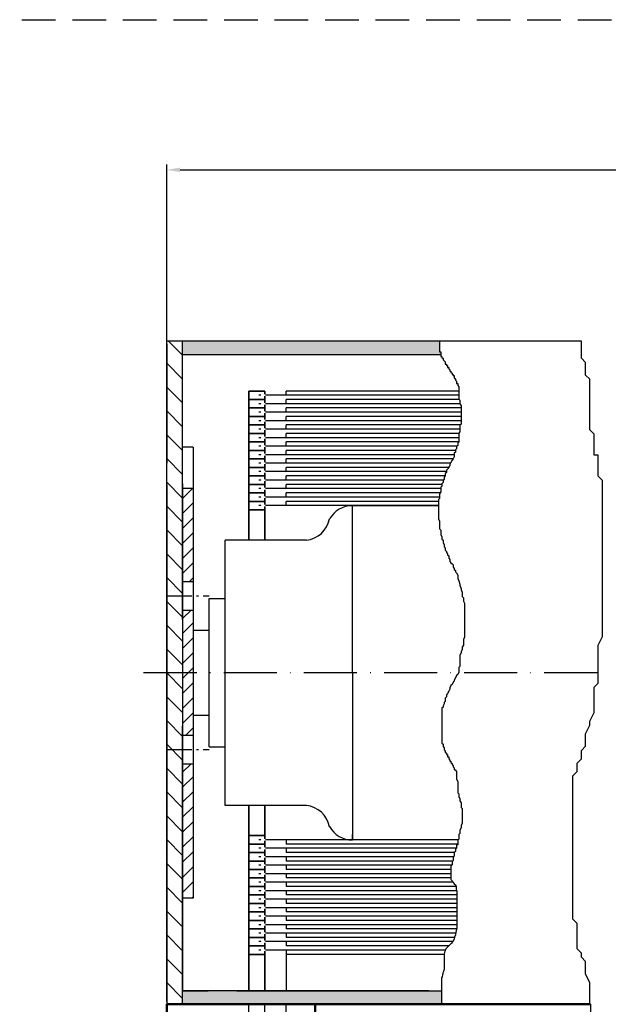
# Model space of a CAD drawing. Units: millimetres. Extents: x 404 to 861, y 653 to 948.
# Drawn here: x 633 to 744, y 763 to 948 of the extents above; entities that cross this region are included whole.
import ezdxf

# ---------------------------------------------------------------- set-up
doc = ezdxf.new("R2010")
doc.units = ezdxf.units.MM
for name, pattern in [('AM_DIN_G_W050x2', [6.875, 4.75, -0.875, 0.375, -0.875]), ('AM_ISO08W050', [18, 12, -1.5, 3, -1.5]), ('GEN3', [6.25, 5, -1.25]), ('GEN7', [15, 10, -2.5, 0, -2.5]), ('HIDDEN', [9.525, 6.35, -3.175])]:
    doc.linetypes.add(name, pattern=pattern)
for name, color, linetype in [('002942-5', 3, 'Continuous'), ('01428J-0', 7, 'Continuous'), ('02628-0', 7, 'Continuous'), ('02715-0', 7, 'Continuous'), ('02715-3', 6, 'GEN3'), ('02937-0', 7, 'Continuous'), ('02937-4', 3, 'Continuous'), ('02943-0', 7, 'Continuous'), ('10143-0', 7, 'Continuous'), ('10213-7', 4, 'GEN7')]:
    doc.layers.add(name, color=color, linetype=linetype)
for name, color, linetype, lineweight in [('AM_0', 7, 'Continuous', 50), ('AM_4', 3, 'Continuous', 25), ('AM_5', 3, 'Continuous', 25), ('AM_6', 2, 'Continuous', 35), ('AM_7', 4, 'AM_ISO08W050', 25), ('AM_8', 1, 'Continuous', 25)]:
    doc.layers.add(name, color=color, linetype=linetype, lineweight=lineweight)
doc.styles.get("Standard").update_dxf_attribs({"font": 'isocp.shx'})
doc.dimstyles.new('AM_ISO$0', dxfattribs={"dimtxt": 3.5, "dimasz": 2.5, "dimexe": 1, "dimexo": 1, "dimgap": 1.5, "dimtad": 1, "dimdsep": 46, "dimtxsty": 'Standard', "dimcen": 0, "dimclrd": 256, "dimclre": 256, "dimclrt": 2, "dimadec": 0, "dimazin": 2, "dimtp": 0.1, "dimtm": 0.1, "dimtfac": 0.71, "dimtdec": 3, "dimtmove": 0, "dimatfit": 3, "dimfxl": 1, "dimlwd": -1, "dimlwe": -1, "dimarcsym": 0})
pattern_1 = [(45, (1707.638, -74.7814), (-1.4142136, 1.4142136), [])]

# ---------------------------------------------------------------- blocks, each defined once
blk = doc.blocks.new('*D19')
at = {"layer": 'AM_5', "transparency": 16777216}
for p, q in [((660.39, 872.94), (660.39, 920.98)), ((829.21, 888.69), (829.21, 920.98)), ((662.89, 919.98), (826.71, 919.98))]:
    blk.add_line(p, q, dxfattribs=at)
for points in [[(662.89, 920.4), (662.89, 919.56), (660.39, 919.98)], [(826.71, 920.4), (826.71, 919.56), (829.21, 919.98)]]:
    blk.add_solid(points, dxfattribs=at)
at = {"layer": 'Defpoints', "color": 0, "transparency": 16777216}
for p in [(829.21, 919.98), (829.21, 887.69), (660.39, 871.94)]:
    blk.add_point(p, dxfattribs=at)

msp = doc.modelspace()

# ---------------------------------------------------------------- hatches: boundary and pattern name
at = {"layer": 'AM_8'}
h = msp.add_hatch(dxfattribs=at)
h.set_pattern_fill('ANSI31', color=256, angle=90)
h.set_pattern_definition([(135, (-5877.2845, 4830.3916), (-2.245064, -2.245064), [])])
h.paths.add_polyline_path([(663.386, 887.688), (660.386, 887.688), (660.386, 839.688), (663.386, 839.688)])
h.paths.add_polyline_path([(663.386, 839.688), (660.386, 839.688), (660.386, 825.163), (663.386, 825.163)])
h.paths.add_polyline_path([(663.386, 825.163), (660.386, 825.163), (660.386, 810.688), (663.386, 810.688)])
h.paths.add_polyline_path([(663.386, 810.688), (660.386, 810.688), (660.386, 765.188), (660.386, 765.163), (660.386, 763.188), (660.386, 762.688), (660.886, 762.688), (663.386, 762.688)])
h = msp.add_hatch(color=256, dxfattribs=at)
h.dxf.hatch_style = 1
h.paths.add_polyline_path([(712.038, 885.188), (712.038, 885.676), (711.825, 885.676), (711.825, 887.688), (671.702, 887.688), (663.386, 887.688), (663.386, 885.188), (675.386, 885.188)])
h = msp.add_hatch(dxfattribs=at)
h.set_pattern_fill('_U', color=256, scale=2, angle=45, style=0, pattern_type=0)
h.set_pattern_definition(pattern_1)
h.paths.add_polyline_path([(663.386, 859.988), (663.386, 842.388), (665.386, 842.388), (665.386, 859.988)])
h = msp.add_hatch(dxfattribs=at)
h.set_pattern_fill('_U', color=256, scale=2, angle=45, style=0, pattern_type=0)
h.set_pattern_definition(pattern_1)
h.paths.add_polyline_path([(665.386, 813.388), (665.386, 836.988), (663.386, 836.988), (663.386, 813.388)])
h = msp.add_hatch(dxfattribs=at)
h.set_pattern_fill('_U', color=256, scale=2, angle=45, style=0, pattern_type=0)
h.set_pattern_definition([(45, (1707.638, -103.7814), (-1.4142136, 1.4142136), [])])
h.paths.add_polyline_path([(665.386, 782.663), (665.386, 807.988), (663.386, 807.988), (663.386, 782.663)])
h = msp.add_hatch(color=256, dxfattribs=at)
h.dxf.hatch_style = 1
h.paths.add_polyline_path([(673.586, 765.188), (671.36, 765.188), (663.386, 765.188), (663.386, 762.688), (710.034, 762.688), (712.201, 762.688), (712.201, 765.188)])

# ---------------------------------------------------------------- linework, layer by layer
at = {"linetype": 'HIDDEN'}
msp.add_line((404.485, 948.288), (860.869, 948.288), dxfattribs=at)
for p, q in [((671.702, 887.688), (660.386, 887.688)), ((738.54, 887.688), (671.702, 887.688)), ((660.386, 887.188), (660.386, 879.188)), ((670.586, 885.188), (712.038, 885.188)), ((665.386, 867.688), (663.386, 867.688)), ((665.386, 867.688), (665.386, 782.663)), ((663.386, 860.788), (663.386, 835.188)), ((663.386, 859.988), (665.386, 859.988)), ((711.612, 856.663), (695.386, 856.663)), ((695.386, 825.163), (695.386, 856.663)), ((686.726, 850.163), (671.386, 850.163)), ((671.386, 825.163), (671.386, 850.163)), ((663.386, 849.988), (663.386, 800.388)), ((663.386, 842.388), (665.386, 842.388)), ((668.386, 839.188), (671.386, 839.188)), ((668.386, 811.188), (668.386, 839.188)), ((663.386, 836.988), (665.386, 836.988)), ((665.386, 833.188), (668.386, 833.188)), ((671.386, 800.163), (671.386, 825.163)), ((695.386, 825.163), (695.386, 793.663)), ((665.386, 817.188), (668.386, 817.188)), ((663.386, 815.188), (663.386, 765.188)), ((663.386, 762.688), (663.386, 815.188)), ((663.386, 813.388), (665.386, 813.388)), ((668.386, 811.188), (671.386, 811.188)), ((663.386, 807.988), (665.386, 807.988)), ((663.386, 782.663), (663.386, 807.988)), ((686.726, 800.163), (671.386, 800.163)), ((695.386, 793.663), (695.386, 794.663)), ((715.274, 793.663), (695.386, 793.663)), ((665.386, 782.663), (663.386, 782.663)), ((660.386, 763.188), (660.386, 765.188)), ((663.386, 765.188), (668.186, 765.188)), ((663.386, 765.188), (665.352, 765.188)), ((665.352, 765.188), (665.386, 765.188)), ((665.352, 765.188), (665.386, 765.188)), ((673.586, 765.188), (712.201, 765.188)), ((673.586, 765.188), (678.386, 765.188))]:
    msp.add_line(p, q)
for centre, start, end in [((695.386, 851.663), 90, 150), ((686.151, 855.13), 276.60961, 348.85145), ((686.151, 795.196), 11.14855, 83.39039), ((695.386, 798.663), 210, 270)]:
    msp.add_arc(centre, 5, start, end)
at = {"layer": '002942-5'}
msp.add_line((740.236, 762.688), (740.236, 760.659), dxfattribs=at)
at = {"layer": '01428J-0'}
for p, q in [((663.386, 835.188), (663.386, 887.688)), ((663.386, 885.188), (675.386, 885.188)), ((660.386, 879.188), (660.386, 864.688)), ((660.386, 765.163), (660.386, 879.163)), ((660.386, 860.688), (660.386, 765.188))]:
    msp.add_line(p, q, dxfattribs=at)
at = {"layer": '02628-0'}
msp.add_line((671.702, 762.688), (726.202, 762.688), dxfattribs=at)
at = {"layer": '02715-0'}
msp.add_line((660.386, 765.163), (660.386, 762.688), dxfattribs=at)
at = {"layer": '02715-3'}
for p, q in [((675.886, 734.192), (675.886, 762.688)), ((678.886, 734.192), (678.886, 762.688)), ((682.886, 734.192), (682.886, 762.688))]:
    msp.add_line(p, q, dxfattribs=at)
at = {"layer": '02937-0'}
for p, q in [((671.36, 765.188), (663.386, 765.188)), ((709.765, 765.188), (671.36, 765.188))]:
    msp.add_line(p, q, dxfattribs=at)
at = {"layer": '02937-4'}
for p, q in [((711.825, 887.688), (711.825, 885.676)), ((738.54, 884.48), (738.54, 887.688)), ((711.825, 885.676), (712.038, 885.676)), ((712.038, 885.676), (712.038, 884.826)), ((712.038, 884.826), (712.251, 884.826)), ((712.251, 884.826), (712.251, 884.613)), ((712.251, 884.613), (712.463, 884.401)), ((712.463, 884.401), (712.463, 884.188)), ((712.463, 884.188), (712.676, 883.975)), ((712.676, 883.975), (712.889, 883.763)), ((712.889, 883.763), (712.889, 883.338)), ((739.336, 883.685), (738.54, 884.48)), ((739.336, 881.299), (739.336, 883.685)), ((712.889, 883.338), (713.102, 883.338)), ((713.102, 883.338), (713.102, 883.125)), ((713.102, 883.125), (713.314, 883.125)), ((713.314, 883.125), (713.314, 882.7)), ((713.314, 882.7), (713.527, 882.7)), ((713.527, 882.7), (713.527, 882.487)), ((713.527, 882.487), (713.74, 882.275)), ((713.74, 882.275), (713.74, 882.062)), ((713.74, 882.062), (713.953, 882.062)), ((713.953, 882.062), (713.953, 881.849)), ((713.953, 881.849), (714.165, 881.637)), ((714.165, 881.637), (714.165, 881.424)), ((714.165, 881.424), (714.378, 881.424)), ((714.378, 881.424), (714.378, 881.212)), ((714.378, 881.212), (714.591, 881.212)), ((714.591, 881.212), (714.591, 880.786)), ((714.591, 880.786), (714.804, 880.574)), ((714.804, 880.574), (714.804, 880.361)), ((714.804, 880.361), (715.016, 880.149)), ((715.016, 880.149), (715.016, 879.723)), ((740.132, 880.503), (739.336, 881.299)), ((740.132, 870.959), (740.132, 880.503)), ((715.016, 879.723), (715.229, 879.723)), ((715.229, 879.723), (715.229, 879.298)), ((715.229, 879.298), (715.442, 879.086)), ((715.442, 879.086), (715.442, 876.747)), ((715.442, 876.747), (715.655, 876.534)), ((715.655, 876.534), (715.655, 875.896)), ((715.655, 875.896), (715.867, 875.471)), ((715.867, 875.471), (715.867, 872.07)), ((715.655, 870.581), (715.442, 870.369)), ((715.867, 872.07), (715.655, 871.857)), ((715.655, 871.857), (715.655, 870.581)), ((740.928, 870.164), (740.132, 870.959)), ((715.442, 870.369), (715.442, 868.668)), ((740.928, 866.187), (740.928, 870.164)), ((715.016, 867.392), (714.804, 867.18)), ((714.804, 867.18), (714.804, 866.754)), ((715.229, 868.03), (715.016, 867.817)), ((715.016, 867.817), (715.016, 867.392)), ((715.442, 868.668), (715.229, 868.455)), ((715.229, 868.455), (715.229, 868.03)), ((714.165, 865.266), (713.953, 864.841)), ((714.378, 865.479), (714.165, 865.266)), ((714.591, 865.904), (714.378, 865.479)), ((714.804, 866.754), (714.591, 866.542)), ((714.591, 866.542), (714.591, 865.904)), ((741.724, 866.187), (740.928, 866.187)), ((741.724, 862.21), (741.724, 866.187)), ((713.314, 863.565), (713.102, 863.353)), ((713.102, 863.353), (713.102, 862.927)), ((713.527, 863.778), (713.314, 863.565)), ((713.74, 864.203), (713.527, 863.991)), ((713.527, 863.991), (713.527, 863.778)), ((713.953, 864.841), (713.74, 864.416)), ((713.74, 864.416), (713.74, 864.203)), ((712.676, 861.652), (712.463, 861.439)), ((712.463, 861.439), (712.463, 861.014)), ((712.889, 862.29), (712.676, 862.077)), ((712.676, 862.077), (712.676, 861.652)), ((713.102, 862.927), (712.889, 862.715)), ((712.889, 862.715), (712.889, 862.29)), ((742.52, 861.415), (741.724, 862.21)), ((742.52, 831.987), (742.52, 861.415)), ((712.251, 860.376), (712.038, 860.164)), ((712.038, 860.164), (712.038, 859.313)), ((712.463, 861.014), (712.251, 860.801)), ((712.251, 860.801), (712.251, 860.376)), ((711.825, 858.038), (711.612, 857.825)), ((711.612, 857.825), (711.612, 854.211)), ((712.038, 859.313), (711.825, 858.888)), ((711.825, 858.888), (711.825, 858.038)), ((711.612, 854.211), (711.825, 853.785)), ((711.825, 853.785), (711.825, 852.297)), ((711.825, 852.297), (712.038, 852.085)), ((712.038, 852.085), (712.038, 851.234)), ((712.038, 851.234), (712.251, 850.809)), ((712.251, 850.809), (712.251, 850.384)), ((712.251, 850.384), (712.463, 850.171)), ((712.463, 850.171), (712.463, 849.746)), ((712.463, 849.746), (712.676, 849.321)), ((712.676, 849.321), (712.676, 848.896)), ((712.676, 848.896), (712.889, 848.683)), ((712.889, 848.683), (712.889, 848.258)), ((712.889, 848.258), (713.102, 848.045)), ((713.102, 848.045), (713.102, 847.832)), ((713.102, 847.832), (713.314, 847.62)), ((713.314, 847.62), (713.314, 847.407)), ((713.314, 847.407), (713.527, 847.195)), ((713.527, 847.195), (713.527, 846.769)), ((713.527, 846.769), (713.74, 846.557)), ((713.74, 846.557), (713.74, 846.132)), ((713.74, 846.132), (713.953, 845.919)), ((713.953, 845.919), (714.165, 845.706)), ((714.165, 845.706), (714.378, 845.494)), ((714.378, 845.494), (714.378, 845.069)), ((714.378, 845.069), (714.591, 844.856)), ((714.591, 844.856), (714.591, 844.643)), ((714.591, 844.643), (714.804, 844.431)), ((714.804, 844.431), (714.804, 844.218)), ((714.804, 844.218), (715.016, 844.006)), ((715.016, 844.006), (715.229, 843.58)), ((715.229, 843.58), (715.229, 842.943)), ((715.229, 842.943), (715.442, 842.517)), ((715.442, 842.517), (715.655, 841.88)), ((715.655, 841.88), (715.655, 841.667)), ((715.655, 841.667), (715.867, 841.029)), ((715.867, 841.029), (715.867, 840.816)), ((715.867, 840.816), (716.08, 840.391)), ((716.08, 840.391), (716.08, 839.541)), ((716.08, 839.541), (716.293, 839.328)), ((716.293, 839.328), (716.293, 838.69)), ((716.293, 838.69), (716.506, 838.265)), ((716.506, 838.265), (716.506, 831.887)), ((716.506, 831.887), (716.293, 831.462)), ((741.724, 830.397), (742.52, 831.987)), ((716.293, 830.399), (716.08, 829.974)), ((716.08, 829.974), (716.08, 829.548)), ((716.293, 831.462), (716.293, 830.399)), ((741.724, 823.238), (741.724, 830.397)), ((715.867, 828.911), (715.655, 828.485)), ((715.655, 828.485), (715.655, 826.359)), ((716.08, 829.548), (715.867, 829.123)), ((715.867, 829.123), (715.867, 828.911)), ((715.655, 826.359), (715.442, 826.147)), ((715.442, 826.147), (715.442, 825.296)), ((714.804, 824.233), (714.591, 823.808)), ((715.016, 824.658), (714.804, 824.233)), ((715.229, 824.871), (715.016, 824.658)), ((715.442, 825.296), (715.229, 824.871)), ((713.953, 822.745), (713.74, 822.32)), ((713.74, 822.32), (713.74, 822.107)), ((714.165, 822.958), (713.953, 822.745)), ((714.378, 823.383), (714.165, 822.958)), ((714.591, 823.595), (714.378, 823.383)), ((714.591, 823.808), (714.591, 823.595)), ((740.928, 822.443), (741.724, 823.238)), ((740.928, 817.671), (740.928, 822.443)), ((713.102, 820.619), (712.889, 820.406)), ((713.314, 821.257), (713.102, 821.044)), ((713.102, 821.044), (713.102, 820.619)), ((713.527, 821.682), (713.314, 821.257)), ((713.74, 822.107), (713.527, 821.682)), ((712.463, 818.705), (712.251, 818.493)), ((712.676, 819.343), (712.463, 818.918)), ((712.463, 818.918), (712.463, 818.705)), ((712.889, 819.769), (712.676, 819.556)), ((712.676, 819.556), (712.676, 819.343)), ((712.889, 820.406), (712.889, 819.769)), ((712.251, 818.493), (712.251, 811.902)), ((740.132, 816.08), (740.928, 817.671)), ((739.336, 813.694), (740.132, 815.285)), ((740.132, 815.285), (740.132, 816.08)), ((739.336, 811.308), (739.336, 813.694)), ((712.251, 811.902), (712.463, 811.69)), ((712.463, 811.69), (712.463, 811.264)), ((712.463, 811.264), (712.676, 811.052)), ((738.54, 810.513), (739.336, 811.308)), ((712.676, 811.052), (712.676, 810.626)), ((712.676, 810.626), (712.889, 810.414)), ((712.889, 810.414), (712.889, 810.201)), ((712.889, 810.201), (713.102, 809.989)), ((713.102, 809.989), (713.102, 809.776)), ((713.102, 809.776), (713.314, 809.776)), ((713.314, 809.776), (713.314, 809.351)), ((713.314, 809.351), (713.527, 809.351)), ((713.527, 809.351), (713.527, 808.926)), ((738.54, 808.922), (738.54, 810.513)), ((713.527, 808.926), (713.74, 808.713)), ((713.74, 808.713), (713.74, 808.5)), ((713.74, 808.5), (713.953, 808.5)), ((713.953, 808.5), (713.953, 808.288)), ((713.953, 808.288), (714.165, 808.075)), ((714.165, 808.075), (714.165, 807.863)), ((714.165, 807.863), (714.378, 807.65)), ((714.378, 807.65), (714.378, 807.437)), ((714.378, 807.437), (714.591, 807.225)), ((737.745, 808.127), (738.54, 808.922)), ((737.745, 806.536), (737.745, 808.127)), ((714.591, 807.225), (714.591, 807.012)), ((714.591, 807.012), (714.804, 806.8)), ((714.804, 806.8), (715.016, 806.587)), ((715.016, 806.587), (715.016, 805.099)), ((736.949, 805.741), (737.745, 806.536)), ((736.949, 778.699), (736.949, 805.741)), ((715.016, 805.099), (715.229, 804.674)), ((715.229, 804.674), (715.229, 802.547)), ((715.229, 802.547), (715.442, 802.335)), ((715.442, 802.335), (715.442, 801.697)), ((715.442, 801.697), (715.655, 801.484)), ((715.655, 801.484), (715.655, 801.059)), ((715.655, 801.059), (715.867, 800.634)), ((715.867, 800.634), (715.867, 799.784)), ((715.867, 799.784), (716.08, 799.571)), ((716.08, 799.571), (716.08, 796.807)), ((716.08, 796.807), (715.867, 796.382)), ((715.867, 796.382), (715.867, 795.957)), ((715.655, 794.894), (715.442, 794.681)), ((715.442, 794.681), (715.442, 793.831)), ((715.867, 795.957), (715.655, 795.531)), ((715.655, 795.531), (715.655, 794.894)), ((715.229, 792.768), (715.016, 792.768)), ((715.016, 792.768), (715.016, 792.13)), ((715.442, 793.831), (715.229, 793.618)), ((715.229, 793.618), (715.229, 792.768)), ((714.804, 791.492), (714.591, 791.279)), ((714.591, 791.279), (714.591, 790.642)), ((715.016, 792.13), (714.804, 791.917)), ((714.804, 791.917), (714.804, 791.492)), ((714.165, 788.941), (713.953, 788.728)), ((714.378, 789.791), (714.165, 789.579)), ((714.165, 789.579), (714.165, 788.941)), ((714.591, 790.642), (714.378, 790.429)), ((714.378, 790.429), (714.378, 789.791)), ((713.953, 787.665), (713.906, 787.619)), ((713.906, 787.619), (713.906, 786.271)), ((713.953, 788.728), (713.953, 787.665)), ((713.906, 786.271), (713.988, 786.109)), ((713.988, 786.109), (714.15, 786.028)), ((714.15, 786.028), (714.231, 785.866)), ((714.231, 785.866), (714.394, 785.622)), ((714.394, 785.622), (714.556, 785.379)), ((714.556, 785.379), (714.8, 785.217)), ((714.8, 785.217), (714.881, 785.054)), ((714.881, 785.054), (714.962, 784.892)), ((714.962, 784.892), (714.962, 784.324)), ((714.962, 784.324), (715.043, 783.999)), ((715.043, 783.999), (715.043, 777.021)), ((737.745, 777.904), (736.949, 778.699)), ((737.745, 773.132), (737.745, 777.904)), ((714.881, 776.21), (714.8, 775.804)), ((714.962, 776.615), (714.881, 776.21)), ((715.043, 777.021), (714.962, 776.615)), ((713.988, 774.131), (713.582, 773.726)), ((714.312, 774.537), (713.988, 774.131)), ((714.556, 774.943), (714.312, 774.537)), ((714.637, 775.348), (714.556, 774.943)), ((714.8, 775.754), (714.637, 775.348)), ((712.77, 772.508), (712.688, 772.103)), ((712.851, 772.752), (712.77, 772.508)), ((712.932, 772.995), (712.851, 772.752)), ((713.013, 773.158), (712.932, 772.995)), ((713.257, 773.401), (713.013, 773.158)), ((713.582, 773.726), (713.257, 773.401)), ((738.54, 772.336), (737.745, 773.132)), ((738.54, 771.541), (738.54, 772.336)), ((712.688, 772.103), (712.688, 769.344)), ((739.336, 770.746), (738.54, 771.541)), ((739.336, 768.36), (739.336, 770.746)), ((712.445, 768.451), (712.364, 768.208)), ((712.526, 768.857), (712.445, 768.613)), ((712.445, 768.613), (712.445, 768.451)), ((712.607, 769.019), (712.526, 768.857)), ((712.688, 769.344), (712.607, 769.019)), ((712.282, 767.883), (712.201, 767.64)), ((712.201, 767.64), (712.201, 762.688)), ((712.364, 768.208), (712.282, 767.883)), ((740.132, 766.769), (739.336, 768.36)), ((740.132, 762.792), (740.132, 766.769)), ((740.236, 762.688), (740.132, 762.792))]:
    msp.add_line(p, q, dxfattribs=at)
at = {"layer": '02943-0'}
msp.add_line((660.386, 771.21), (660.386, 805.727), dxfattribs=at)
at = {"layer": '10143-0'}
msp.add_line((660.386, 805.727), (660.386, 887.688), dxfattribs=at)
at = {"layer": '10213-7'}
msp.add_line((741.54, 825.188), (655.505, 825.188), dxfattribs=at)
at = {"layer": 'AM_0'}
for p, q in [((740.236, 762.688), (660.386, 762.688)), ((660.386, 717.817), (660.386, 762.688)), ((688.386, 718.667), (688.386, 762.688))]:
    msp.add_line(p, q, dxfattribs=at)
at = {"layer": 'AM_4'}
for p, q in [((715.442, 878.288), (682.886, 878.288)), ((682.886, 877.488), (682.886, 878.288)), ((715.442, 877.488), (682.886, 877.488)), ((715.5, 876.688), (682.886, 876.688)), ((682.886, 875.888), (682.886, 876.688)), ((715.659, 875.888), (682.886, 875.888)), ((715.867, 875.088), (682.886, 875.088)), ((682.886, 874.288), (682.886, 875.088)), ((715.867, 874.288), (682.886, 874.288)), ((715.867, 873.488), (682.886, 873.488)), ((682.886, 872.688), (682.886, 873.488)), ((715.867, 872.688), (682.886, 872.688)), ((715.686, 871.888), (682.886, 871.888)), ((682.886, 871.088), (682.886, 871.888)), ((715.655, 871.088), (682.886, 871.088)), ((715.442, 870.288), (682.886, 870.288)), ((682.886, 869.488), (682.886, 870.288)), ((715.442, 869.488), (682.886, 869.488)), ((715.442, 868.688), (682.886, 868.688)), ((682.886, 867.888), (682.886, 868.688)), ((715.087, 867.888), (682.886, 867.888)), ((714.804, 867.088), (682.886, 867.088)), ((682.886, 866.288), (682.886, 867.088)), ((714.591, 866.288), (682.886, 866.288)), ((714.383, 865.488), (682.886, 865.488)), ((682.886, 864.688), (682.886, 865.488)), ((713.876, 864.688), (682.886, 864.688)), ((713.527, 863.888), (682.886, 863.888)), ((682.886, 863.088), (682.886, 863.888)), ((713.102, 863.088), (682.886, 863.088)), ((712.888, 862.288), (682.886, 862.288)), ((682.886, 861.488), (682.886, 862.288)), ((712.513, 861.488), (682.886, 861.488)), ((712.251, 860.688), (682.886, 860.688)), ((682.886, 859.888), (682.886, 860.688)), ((712.038, 859.888), (682.886, 859.888)), ((711.925, 859.088), (682.886, 859.088)), ((682.886, 858.288), (682.886, 859.088)), ((711.825, 858.288), (682.886, 858.288)), ((711.612, 857.488), (682.886, 857.488)), ((682.886, 856.688), (682.886, 857.488)), ((711.612, 856.688), (682.886, 856.688)), ((715.3, 793.688), (682.886, 793.688)), ((682.886, 793.688), (682.886, 792.888)), ((715.229, 792.888), (682.886, 792.888)), ((714.975, 792.088), (682.886, 792.088)), ((682.886, 792.088), (682.886, 791.288)), ((714.6, 791.288), (682.886, 791.288)), ((714.438, 790.488), (682.886, 790.488)), ((682.886, 790.488), (682.886, 789.688)), ((714.275, 789.688), (682.886, 789.688)), ((714.113, 788.888), (682.886, 788.888)), ((682.886, 788.888), (682.886, 788.088)), ((713.953, 788.088), (682.886, 788.088)), ((713.906, 787.288), (682.886, 787.288)), ((682.886, 787.288), (682.886, 786.488)), ((713.906, 786.488), (682.886, 786.488)), ((714.349, 785.688), (682.886, 785.688)), ((682.886, 785.688), (682.886, 784.888)), ((714.962, 784.888), (682.886, 784.888)), ((715.021, 784.088), (682.886, 784.088)), ((682.886, 784.088), (682.886, 783.288)), ((715.043, 783.288), (682.886, 783.288)), ((715.043, 782.488), (682.886, 782.488)), ((682.886, 782.488), (682.886, 781.688)), ((715.043, 781.688), (682.886, 781.688)), ((715.043, 780.888), (682.886, 780.888)), ((682.886, 780.888), (682.886, 780.088)), ((715.043, 780.088), (682.886, 780.088)), ((715.043, 779.288), (682.886, 779.288)), ((682.886, 779.288), (682.886, 778.488)), ((715.043, 778.488), (682.886, 778.488)), ((715.043, 777.688), (682.886, 777.688)), ((682.886, 777.688), (682.886, 776.888)), ((715.017, 776.888), (682.886, 776.888)), ((714.856, 776.088), (682.886, 776.088)), ((682.886, 776.088), (682.886, 775.288)), ((714.625, 775.288), (682.886, 775.288)), ((714.274, 774.488), (682.886, 774.488)), ((682.886, 774.488), (682.886, 773.688)), ((713.545, 773.688), (682.886, 773.688)), ((712.896, 772.888), (682.886, 772.888)), ((682.886, 772.888), (682.886, 772.088)), ((712.688, 772.088), (682.886, 772.088)), ((682.886, 772.088), (682.886, 765.188))]:
    msp.add_line(p, q, dxfattribs=at)
at = {"layer": 'AM_6'}
for p, q in [((675.886, 878.288), (675.886, 876.688)), ((678.886, 878.288), (675.886, 878.288)), ((678.886, 878.288), (678.886, 877.688)), ((678.886, 876.688), (675.886, 876.688)), ((678.886, 876.688), (675.886, 876.688)), ((678.886, 876.688), (675.886, 876.688)), ((675.886, 876.688), (675.886, 875.088)), ((678.886, 876.688), (675.886, 876.688)), ((678.886, 877.288), (678.886, 876.688)), ((678.886, 876.688), (678.886, 876.088)), ((678.886, 875.088), (675.886, 875.088)), ((678.886, 875.088), (675.886, 875.088)), ((675.886, 875.088), (675.886, 873.488)), ((678.886, 875.088), (675.886, 875.088)), ((678.886, 875.688), (678.886, 875.088)), ((678.886, 875.088), (678.886, 874.488)), ((675.886, 873.488), (675.886, 871.888)), ((678.886, 873.488), (675.886, 873.488)), ((678.886, 873.488), (675.886, 873.488)), ((678.886, 874.088), (678.886, 873.488)), ((678.886, 873.488), (678.886, 872.888)), ((678.886, 872.488), (678.886, 871.888)), ((675.886, 871.888), (675.886, 870.288)), ((678.886, 871.888), (675.886, 871.888)), ((678.886, 871.888), (675.886, 871.888)), ((678.886, 871.888), (678.886, 871.288)), ((678.886, 870.888), (678.886, 870.288)), ((678.886, 870.288), (675.886, 870.288)), ((675.886, 870.288), (675.886, 868.688)), ((678.886, 870.288), (675.886, 870.288)), ((675.886, 868.688), (675.886, 867.088)), ((678.886, 868.688), (675.886, 868.688)), ((678.886, 868.688), (675.886, 868.688)), ((678.886, 870.288), (678.886, 869.688)), ((678.886, 869.288), (678.886, 868.688)), ((678.886, 868.688), (678.886, 868.088)), ((675.886, 867.088), (675.886, 865.488)), ((678.886, 867.088), (675.886, 867.088)), ((678.886, 867.088), (675.886, 867.088)), ((678.886, 867.688), (678.886, 867.088)), ((678.886, 867.088), (678.886, 866.488)), ((675.886, 865.488), (675.886, 863.888)), ((678.886, 865.488), (675.886, 865.488)), ((678.886, 865.488), (675.886, 865.488)), ((678.886, 866.088), (678.886, 865.488)), ((678.886, 865.488), (678.886, 864.888)), ((675.886, 863.888), (675.886, 862.288)), ((678.886, 863.888), (675.886, 863.888)), ((678.886, 863.888), (675.886, 863.888)), ((678.886, 864.488), (678.886, 863.888)), ((678.886, 863.888), (678.886, 863.288)), ((675.886, 862.288), (675.886, 860.688)), ((678.886, 862.288), (675.886, 862.288)), ((678.886, 862.288), (675.886, 862.288)), ((678.886, 862.888), (678.886, 862.288)), ((678.886, 862.288), (678.886, 861.688)), ((678.886, 861.288), (678.886, 860.688)), ((678.886, 860.688), (675.886, 860.688)), ((675.886, 860.688), (675.886, 859.088)), ((678.886, 860.688), (675.886, 860.688)), ((678.886, 860.688), (678.886, 860.088)), ((678.886, 859.688), (678.886, 859.088)), ((675.886, 859.088), (675.886, 857.488)), ((678.886, 859.088), (675.886, 859.088)), ((678.886, 859.088), (675.886, 859.088)), ((678.886, 859.088), (678.886, 858.488)), ((678.886, 858.088), (678.886, 857.488)), ((675.886, 857.488), (675.886, 855.888)), ((678.886, 857.488), (675.886, 857.488)), ((678.886, 857.488), (675.886, 857.488)), ((675.886, 855.888), (675.886, 850.188)), ((678.886, 855.888), (675.886, 855.888)), ((678.886, 857.488), (678.886, 856.888)), ((678.886, 856.488), (678.886, 855.888)), ((678.886, 855.888), (678.886, 850.188)), ((675.886, 794.488), (675.886, 800.188)), ((678.886, 794.488), (678.886, 800.188)), ((675.886, 792.888), (675.886, 794.488)), ((678.886, 794.488), (675.886, 794.488)), ((678.886, 793.888), (678.886, 794.488)), ((675.886, 791.288), (675.886, 792.888)), ((678.886, 792.888), (675.886, 792.888)), ((678.886, 792.888), (675.886, 792.888)), ((678.886, 792.888), (678.886, 793.488)), ((678.886, 792.288), (678.886, 792.888)), ((675.886, 789.688), (675.886, 791.288)), ((678.886, 791.288), (675.886, 791.288)), ((678.886, 791.288), (675.886, 791.288)), ((678.886, 791.288), (678.886, 791.888)), ((678.886, 790.688), (678.886, 791.288)), ((675.886, 788.088), (675.886, 789.688)), ((678.886, 789.688), (675.886, 789.688)), ((678.886, 789.688), (675.886, 789.688)), ((678.886, 789.688), (678.886, 790.288)), ((678.886, 789.088), (678.886, 789.688)), ((675.886, 786.488), (675.886, 788.088)), ((678.886, 788.088), (675.886, 788.088)), ((678.886, 788.088), (675.886, 788.088)), ((678.886, 788.088), (678.886, 788.688)), ((678.886, 787.488), (678.886, 788.088)), ((678.886, 786.488), (678.886, 787.088)), ((678.886, 786.488), (675.886, 786.488)), ((678.886, 786.488), (675.886, 786.488)), ((675.886, 784.888), (675.886, 786.488)), ((678.886, 785.888), (678.886, 786.488)), ((678.886, 784.888), (678.886, 785.488)), ((675.886, 783.288), (675.886, 784.888)), ((678.886, 784.888), (675.886, 784.888)), ((678.886, 784.888), (675.886, 784.888)), ((675.886, 781.688), (675.886, 783.288)), ((678.886, 783.288), (675.886, 783.288)), ((678.886, 783.288), (675.886, 783.288)), ((678.886, 784.288), (678.886, 784.888)), ((678.886, 783.288), (678.886, 783.888)), ((678.886, 782.688), (678.886, 783.288)), ((675.886, 780.088), (675.886, 781.688)), ((678.886, 781.688), (675.886, 781.688)), ((678.886, 781.688), (675.886, 781.688)), ((678.886, 781.688), (678.886, 782.288)), ((678.886, 781.088), (678.886, 781.688)), ((675.886, 778.488), (675.886, 780.088)), ((678.886, 780.088), (675.886, 780.088)), ((678.886, 780.088), (675.886, 780.088)), ((678.886, 780.088), (678.886, 780.688)), ((678.886, 779.488), (678.886, 780.088)), ((675.886, 776.888), (675.886, 778.488)), ((678.886, 778.488), (675.886, 778.488)), ((678.886, 778.488), (675.886, 778.488)), ((678.886, 778.488), (678.886, 779.088)), ((678.886, 777.888), (678.886, 778.488)), ((675.886, 775.288), (675.886, 776.888)), ((678.886, 776.888), (675.886, 776.888)), ((678.886, 776.888), (675.886, 776.888)), ((678.886, 776.888), (678.886, 777.488)), ((678.886, 776.288), (678.886, 776.888)), ((678.886, 775.288), (678.886, 775.888)), ((675.886, 773.688), (675.886, 775.288)), ((678.886, 775.288), (675.886, 775.288)), ((678.886, 775.288), (675.886, 775.288)), ((678.886, 775.288), (675.886, 775.288)), ((678.886, 774.688), (678.886, 775.288)), ((678.886, 773.688), (678.886, 774.288)), ((675.886, 772.088), (675.886, 773.688)), ((678.886, 773.688), (675.886, 773.688)), ((678.886, 773.688), (675.886, 773.688)), ((678.886, 773.688), (675.886, 773.688)), ((678.886, 773.688), (675.886, 773.688)), ((678.886, 773.088), (678.886, 773.688)), ((678.886, 772.088), (678.886, 772.688)), ((678.886, 772.088), (675.886, 772.088)), ((675.886, 772.088), (675.886, 765.188)), ((678.886, 772.088), (678.886, 765.188))]:
    msp.add_line(p, q, dxfattribs=at)
at = {"layer": 'AM_7', "linetype": 'AM_DIN_G_W050x2'}
for p, q in [((690.609, 877.488), (676.886, 877.488)), ((690.609, 875.888), (676.886, 875.888)), ((690.609, 874.288), (676.886, 874.288)), ((690.609, 872.688), (676.886, 872.688)), ((690.609, 871.088), (676.886, 871.088)), ((690.609, 869.488), (676.886, 869.488)), ((690.609, 867.888), (676.886, 867.888)), ((690.609, 866.288), (676.886, 866.288)), ((690.609, 864.688), (676.886, 864.688)), ((690.609, 863.088), (676.886, 863.088)), ((690.609, 861.488), (676.886, 861.488)), ((690.609, 859.888), (676.886, 859.888)), ((690.609, 858.288), (676.886, 858.288)), ((690.609, 856.688), (676.886, 856.688)), ((660.386, 839.688), (668.386, 839.688)), ((660.386, 810.688), (668.386, 810.688)), ((690.609, 793.688), (676.886, 793.688)), ((690.609, 792.088), (676.886, 792.088)), ((690.609, 790.488), (676.886, 790.488)), ((690.609, 788.888), (676.886, 788.888)), ((690.609, 787.288), (676.886, 787.288)), ((690.609, 785.688), (676.886, 785.688)), ((690.609, 784.088), (676.886, 784.088)), ((690.609, 782.488), (676.886, 782.488)), ((690.609, 780.888), (676.886, 780.888)), ((690.609, 779.288), (676.886, 779.288)), ((690.609, 777.688), (676.886, 777.688)), ((690.609, 776.088), (676.886, 776.088)), ((690.609, 774.488), (676.886, 774.488)), ((690.609, 772.888), (676.886, 772.888))]:
    msp.add_line(p, q, dxfattribs=at)

# ---------------------------------------------------------------- dimensions: what is measured, and where the dimension line sits
at = {"layer": 'AM_5'}
dim = msp.add_linear_dim(base=(829.207, 919.98), p1=(660.386, 871.938), p2=(829.207, 887.688), text=' ', dimstyle='AM_ISO$0', override={"dimpost": ''}, dxfattribs=at)
dim.commit()
dim.dimension.update_dxf_attribs({"geometry": '*D19', "text_midpoint": (744.797, 919.98)})

doc.saveas('drawing.dxf')
